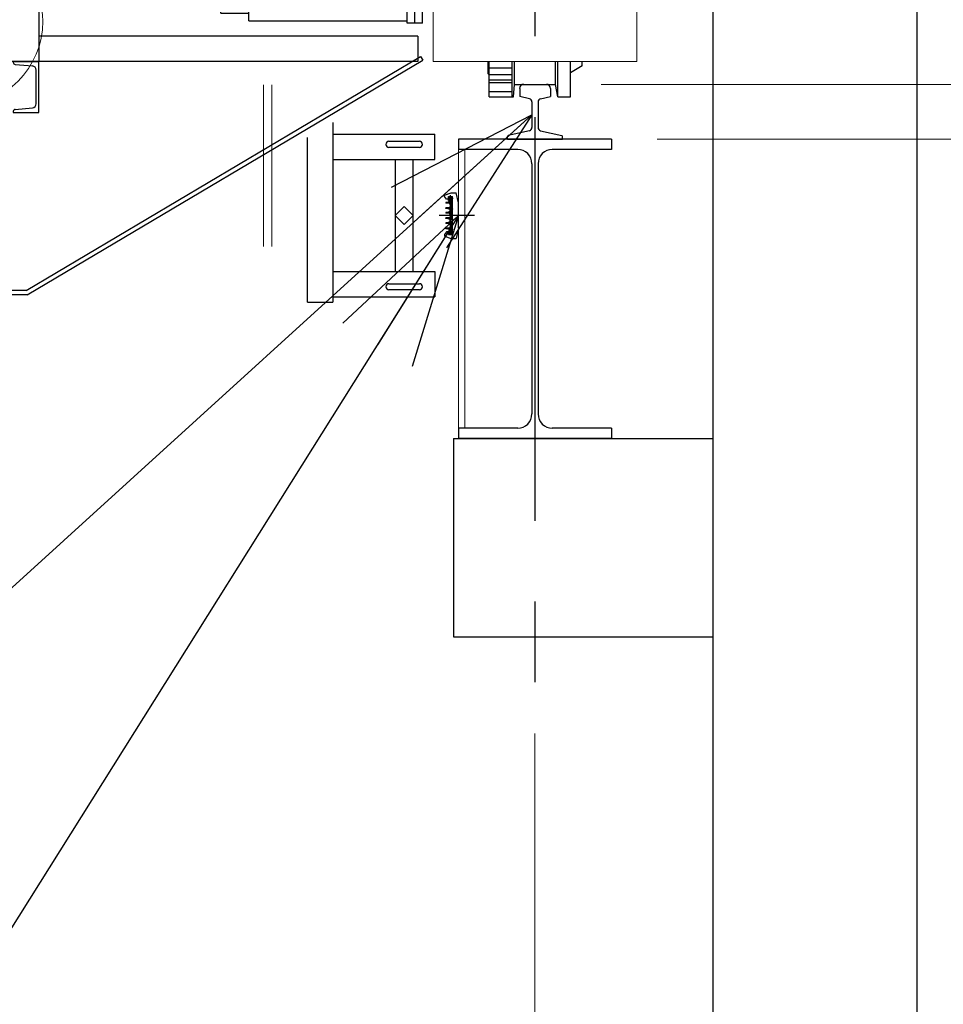
# Model space of a CAD drawing. Units: millimetres. Extents: x -185 to 185, y -134 to 137.
# Drawn here: x 39 to 57, y -27 to -7 of the extents above; entities that cross this region are included whole.
import ezdxf

# ---------------------------------------------------------------- set-up
doc = ezdxf.new("R2010")
doc.units = ezdxf.units.MM
doc.header["$LTSCALE"] = 0.25
doc.linetypes.add('CENTER', pattern=[50.8, 31.75, -6.35, 6.35, -6.35])
doc.linetypes.add('DIVIDE', pattern=[31.75, 12.7, -6.35, 0, -6.35, 0, -6.35])
doc.layers.add('Layer0016', color=7, linetype='Continuous')
doc.styles.add('dcStyle0', font='txt.shx', dxfattribs={"width": 0.8, "bigfont": 'bigfont'})
doc.dimstyles.new('dc_Rotated', dxfattribs={"dimtxt": 3, "dimasz": 3.000002, "dimexe": 0.6, "dimexo": 0.9, "dimgap": 0.9, "dimtad": 3, "dimdsep": 46, "dimtxsty": 'dcStyle0', "dimblk1": 'OPEN30', "dimblk2": 'OPEN30', "dimsah": 1, "dimcen": 0.09, "dimclrd": 91, "dimclre": 91, "dimclrt": 7, "dimadec": 0, "dimazin": 2, "dimtfac": 1, "dimtdec": 4, "dimtmove": 0, "dimatfit": 3, "dimfxl": 1, "dimarcsym": 0})

# ---------------------------------------------------------------- blocks, each defined once
blk = doc.blocks.new('DC_GROUP_HDOI1520-R0_11')
at = {"layer": 'Layer0016', "color": 150, "linetype": 'Continuous', "lineweight": 25}
for p, q in [((47.553, -10.686), (47.678, -10.639)), ((47.678, -10.639), (47.778, -10.639)), ((47.828, -10.839), (47.778, -10.639)), ((47.553, -10.716), (47.553, -10.686)), ((47.588, -10.766), (47.553, -10.716)), ((47.573, -10.829), (47.573, -10.844)), ((47.603, -10.829), (47.573, -10.829)), ((47.628, -10.766), (47.588, -10.766)), ((47.661, -10.809), (47.603, -10.829)), ((47.628, -10.716), (47.628, -10.766)), ((47.628, -10.716), (47.708, -10.716)), ((47.628, -10.791), (47.628, -10.716)), ((47.628, -10.716), (47.668, -10.716)), ((47.628, -10.791), (47.661, -10.791)), ((47.638, -10.781), (47.638, -10.726)), ((47.638, -10.726), (47.669, -10.726)), ((47.669, -10.781), (47.638, -10.781)), ((47.648, -10.839), (47.662, -10.833)), ((47.668, -10.889), (47.648, -10.839)), ((47.661, -10.791), (47.661, -10.809)), ((47.685, -10.889), (47.662, -10.833)), ((47.676, -10.791), (47.676, -10.809)), ((47.703, -10.809), (47.676, -10.809)), ((47.703, -10.829), (47.677, -10.829)), ((47.677, -10.829), (47.701, -10.889)), ((47.708, -11.461), (47.708, -10.716)), ((47.708, -10.824), (47.708, -10.814)), ((47.828, -11.339), (47.828, -10.839)), ((47.65, -10.844), (47.573, -10.844)), ((47.573, -10.949), (47.573, -10.934)), ((47.65, -10.934), (47.573, -10.934)), ((47.603, -10.949), (47.573, -10.949)), ((47.573, -11.029), (47.573, -11.044)), ((47.603, -11.029), (47.573, -11.029)), ((47.661, -10.969), (47.603, -10.949)), ((47.661, -11.009), (47.603, -11.029)), ((47.668, -10.889), (47.648, -10.939)), ((47.648, -10.939), (47.662, -10.944)), ((47.648, -11.039), (47.662, -11.033)), ((47.661, -11.009), (47.661, -10.969)), ((47.685, -10.889), (47.662, -10.944)), ((47.685, -11.089), (47.662, -11.033)), ((47.703, -10.969), (47.676, -10.969)), ((47.676, -10.969), (47.676, -11.009)), ((47.703, -11.009), (47.676, -11.009)), ((47.677, -10.949), (47.701, -10.889)), ((47.703, -10.949), (47.677, -10.949)), ((47.703, -11.029), (47.677, -11.029)), ((47.677, -11.029), (47.701, -11.089)), ((47.708, -10.954), (47.708, -10.964)), ((47.708, -11.024), (47.708, -11.014)), ((47.65, -11.044), (47.573, -11.044)), ((47.573, -11.149), (47.573, -11.134)), ((47.65, -11.134), (47.573, -11.134)), ((47.603, -11.149), (47.573, -11.149)), ((47.661, -11.169), (47.603, -11.149)), ((47.661, -11.209), (47.603, -11.229)), ((47.668, -11.089), (47.648, -11.039)), ((47.668, -11.089), (47.648, -11.139)), ((47.648, -11.139), (47.662, -11.144)), ((47.661, -11.209), (47.661, -11.169)), ((47.685, -11.089), (47.662, -11.144)), ((47.703, -11.169), (47.676, -11.169)), ((47.676, -11.209), (47.676, -11.169)), ((47.703, -11.209), (47.676, -11.209)), ((47.677, -11.149), (47.701, -11.089)), ((47.703, -11.149), (47.677, -11.149)), ((47.708, -11.154), (47.708, -11.164)), ((47.708, -11.224), (47.708, -11.214)), ((47.588, -11.411), (47.553, -11.461)), ((47.573, -11.229), (47.573, -11.244)), ((47.603, -11.229), (47.573, -11.229)), ((47.65, -11.244), (47.573, -11.244)), ((47.573, -11.349), (47.573, -11.334)), ((47.65, -11.334), (47.573, -11.334)), ((47.603, -11.349), (47.573, -11.349)), ((47.628, -11.411), (47.588, -11.411)), ((47.661, -11.369), (47.603, -11.349)), ((47.628, -11.386), (47.661, -11.386)), ((47.628, -11.386), (47.628, -11.461)), ((47.628, -11.461), (47.628, -11.411)), ((47.669, -11.396), (47.638, -11.396)), ((47.638, -11.396), (47.638, -11.451)), ((47.648, -11.239), (47.662, -11.233)), ((47.668, -11.289), (47.648, -11.239)), ((47.668, -11.289), (47.648, -11.339)), ((47.648, -11.339), (47.662, -11.344)), ((47.661, -11.386), (47.661, -11.369)), ((47.685, -11.289), (47.662, -11.233)), ((47.685, -11.289), (47.662, -11.344)), ((47.703, -11.369), (47.676, -11.369)), ((47.676, -11.386), (47.676, -11.369)), ((47.703, -11.229), (47.677, -11.229)), ((47.677, -11.229), (47.701, -11.289)), ((47.677, -11.349), (47.701, -11.289)), ((47.703, -11.349), (47.677, -11.349)), ((47.708, -11.354), (47.708, -11.364)), ((47.828, -11.339), (47.778, -11.539)), ((47.553, -11.461), (47.553, -11.491)), ((47.553, -11.491), (47.678, -11.539)), ((47.628, -11.461), (47.708, -11.461)), ((47.628, -11.461), (47.668, -11.461)), ((47.638, -11.451), (47.669, -11.451)), ((47.678, -11.539), (47.778, -11.539))]:
    blk.add_line(p, q, dxfattribs=at)
at = {"layer": 'Layer0016', "color": 150, "linetype": 'CENTER', "lineweight": 25}
for p, q in [((47.717, -10.754), (47.621, -10.754)), ((47.668, -11.471), (47.668, -10.69)), ((48.139, -11.089), (47.445, -11.089)), ((47.717, -11.424), (47.621, -11.424))]:
    blk.add_line(p, q, dxfattribs=at)
at = {"layer": 'Layer0016', "color": 150, "linetype": 'Continuous', "lineweight": 25}
for centre, radius, start, end in [((47.671, -10.754), 0.0376, 277.7119, 93.6952), ((47.671, -10.754), 0.0276, 265.6863, 94.3137), ((47.703, -10.814), 0.005, 0, 90), ((47.703, -10.824), 0.005, 270, 0), ((47.703, -10.954), 0.005, 0, 90), ((47.703, -10.964), 0.005, 270, 0), ((47.703, -11.014), 0.005, 0, 90), ((47.703, -11.024), 0.005, 270, 0), ((47.703, -11.154), 0.005, 0, 90), ((47.703, -11.164), 0.005, 270, 0), ((47.703, -11.214), 0.005, 0, 90), ((47.703, -11.224), 0.005, 270, 0), ((47.671, -11.424), 0.0376, 266.3048, 82.2336), ((47.671, -11.424), 0.0276, 265.6863, 94.3137), ((47.703, -11.354), 0.005, 0, 90), ((47.703, -11.364), 0.005, 270, 0)]:
    blk.add_arc(centre, radius, start, end, dxfattribs=at)
blk = doc.blocks.new('DC_GROUP_HDOI1520-R0_12')
at = {"layer": 'Layer0016', "color": 150, "linetype": 'Continuous', "lineweight": 13}
for p, q in [((47.948, -9.789), (47.828, -9.789)), ((47.828, -9.789), (47.828, -15.269)), ((47.948, -15.269), (47.948, -9.789)), ((47.828, -15.269), (47.948, -15.269))]:
    blk.add_line(p, q, dxfattribs=at)
blk = doc.blocks.new('DC_GROUP_HDOI1520-R0_10')
at = {"layer": 'Layer0016', "linetype": 'Continuous'}
for name in ['DC_GROUP_HDOI1520-R0_12', 'DC_GROUP_HDOI1520-R0_11']:
    blk.add_blockref(name, (0, 0), dxfattribs=at)
blk = doc.blocks.new('DC_GROUP_HDOI1520-R0_4')
at = {"layer": 'Layer0016', "color": 150, "linetype": 'Continuous', "lineweight": 25}
blk.add_arc((47.058, -12.489), 0.06, 270, 90, dxfattribs=at)
blk = doc.blocks.new('DC_GROUP_HDOI1520-R0_5')
at = {"layer": 'Layer0016', "color": 150, "linetype": 'Continuous', "lineweight": 25}
blk.add_arc((46.458, -12.489), 0.06, 90, 270, dxfattribs=at)
blk = doc.blocks.new('DC_GROUP_HDOI1520-R0_6')
at = {"layer": 'Layer0016', "color": 150, "linetype": 'Continuous', "lineweight": 25}
blk.add_arc((46.458, -9.689), 0.06, 90, 270, dxfattribs=at)
blk = doc.blocks.new('DC_GROUP_HDOI1520-R0_7')
at = {"layer": 'Layer0016', "color": 150, "linetype": 'Continuous', "lineweight": 25}
blk.add_arc((47.058, -9.689), 0.06, 270, 90, dxfattribs=at)
blk = doc.blocks.new('DC_GROUP_HDOI1520-R0_3')
at = {"layer": 'Layer0016', "color": 150, "linetype": 'Continuous', "lineweight": 25}
for p, q in [((45.358, -9.259), (45.358, -12.789)), ((44.858, -12.789), (44.858, -9.555)), ((45.358, -9.489), (47.358, -9.489)), ((46.458, -9.629), (47.058, -9.629)), ((47.358, -9.989), (47.358, -9.489)), ((47.058, -9.749), (46.458, -9.749)), ((45.358, -9.989), (47.358, -9.989)), ((46.582, -9.989), (46.582, -12.189)), ((46.935, -12.189), (46.935, -9.989)), ((45.358, -12.189), (47.358, -12.189)), ((47.358, -12.189), (47.358, -12.689)), ((46.458, -12.429), (47.058, -12.429)), ((47.058, -12.549), (46.458, -12.549)), ((45.358, -12.689), (47.358, -12.689)), ((44.858, -12.789), (45.358, -12.789))]:
    blk.add_line(p, q, dxfattribs=at)
at = {"layer": 'Layer0016', "color": 150, "linetype": 'CENTER', "lineweight": 25}
for p, q in [((46.758, -10.912), (46.582, -11.089)), ((46.935, -11.089), (46.758, -10.912)), ((46.582, -11.089), (46.758, -11.265)), ((46.758, -11.265), (46.935, -11.089))]:
    blk.add_line(p, q, dxfattribs=at)
at = {"layer": 'Layer0016', "linetype": 'Continuous'}
for name in ['DC_GROUP_HDOI1520-R0_6', 'DC_GROUP_HDOI1520-R0_7', 'DC_GROUP_HDOI1520-R0_5', 'DC_GROUP_HDOI1520-R0_4']:
    blk.add_blockref(name, (0, 0), dxfattribs=at)
blk = doc.blocks.new('DC_GROUP_HDOI1520-R0_8')
at = {"layer": 'Layer0016', "color": 8, "linetype": 'Continuous', "lineweight": 25}
for p, q in [((50.828, -9.589), (47.828, -9.589)), ((47.828, -9.589), (47.828, -9.789)), ((50.828, -9.589), (50.828, -9.789)), ((48.988, -9.789), (47.828, -9.789)), ((50.828, -9.789), (49.668, -9.789)), ((49.268, -10.069), (49.268, -14.989)), ((49.388, -10.069), (49.388, -14.989)), ((48.988, -15.269), (47.828, -15.269)), ((47.828, -15.269), (47.828, -15.469)), ((50.828, -15.269), (49.668, -15.269)), ((50.828, -15.269), (50.828, -15.469)), ((50.828, -15.469), (47.828, -15.469))]:
    blk.add_line(p, q, dxfattribs=at)
for centre, start, end in [((48.988, -10.069), 0, 90), ((49.668, -10.069), 90, 180), ((48.988, -14.989), 270, 0), ((49.668, -14.989), 180, 270)]:
    blk.add_arc(centre, 0.28, start, end, dxfattribs=at)
blk = doc.blocks.new('DC_GROUP_HDOI1520-R0_9')
at = {"layer": 'Layer0016', "color": 8, "linetype": 'Continuous', "lineweight": 25}
for p, q in [((49.106, -8.509), (49.551, -8.509)), ((49.027, -8.588), (49.027, -8.748)), ((49.63, -8.588), (49.63, -8.748)), ((49.218, -8.793), (49.027, -8.748)), ((49.267, -8.854), (49.267, -9.358)), ((49.39, -8.854), (49.39, -9.358)), ((49.439, -8.793), (49.63, -8.748)), ((49.218, -9.42), (48.801, -9.516)), ((49.439, -9.42), (49.856, -9.516)), ((48.789, -9.589), (48.789, -9.531)), ((48.789, -9.589), (49.868, -9.589)), ((49.868, -9.589), (49.868, -9.531))]:
    blk.add_line(p, q, dxfattribs=at)
for centre, radius, start, end in [((49.106, -8.588), 0.0794, 90, 180), ((49.551, -8.588), 0.0794, 0, 90), ((49.203, -8.854), 0.0635, 0, 77), ((49.453, -8.854), 0.0635, 103, 180), ((49.203, -9.358), 0.0635, 283, 0), ((49.453, -9.358), 0.0635, 180, 257), ((48.805, -9.531), 0.0159, 103, 180), ((49.852, -9.531), 0.0159, 0, 77)]:
    blk.add_arc(centre, radius, start, end, dxfattribs=at)
blk = doc.blocks.new('DC_GROUP_HDOI1520-R0_16')
at = {"layer": 'Layer0016', "color": 6, "linetype": 'DIVIDE', "lineweight": 18}
for p, q in [((43.995, -11.696), (43.995, 0.431)), ((44.155, -11.696), (44.155, 0.431)), ((35.695, -7.269), (40.058, -7.269))]:
    blk.add_line(p, q, dxfattribs=at)
for centre, radius, start, end in [((38.008, -7.269), 1.65, 0, 65.6213), ((38.008, -7.269), 1.65, 0, 65.6213), ((37.998, -7.269), 1.66, 270, 0), ((37.998, -7.269), 1.66, 270, 0)]:
    blk.add_arc(centre, radius, start, end, dxfattribs=at)
blk = doc.blocks.new('DC_GROUP_HDOI1520-R0_23')
at = {"layer": 'Layer0016', "color": 30, "linetype": 'Continuous', "lineweight": 25}
blk.add_circle((48.928, -6.509), 0.175, dxfattribs=at)
blk = doc.blocks.new('DC_GROUP_HDOI1520-R0_24')
at = {"layer": 'Layer0016', "color": 30, "linetype": 'Continuous', "lineweight": 25}
blk.add_circle((49.728, -6.509), 0.175, dxfattribs=at)
blk = doc.blocks.new('DC_GROUP_HDOI1520-R0_22')
at = {"layer": 'Layer0016', "color": 30, "linetype": 'Continuous', "lineweight": 13}
for p, q in [((47.328, -4.259), (47.328, -8.059)), ((47.328, -4.259), (51.328, -4.259)), ((51.328, -4.259), (51.328, -8.059)), ((51.328, -8.059), (47.328, -8.059))]:
    blk.add_line(p, q, dxfattribs=at)
at = {"layer": 'Layer0016', "color": 30, "linetype": 'Continuous', "lineweight": 25}
for p, q in [((46.818, -7.309), (46.818, -5.009)), ((47.118, -5.009), (46.818, -5.009)), ((46.968, -7.309), (46.968, -5.009)), ((47.118, -7.309), (47.118, -5.009)), ((43.158, -7.109), (43.158, -5.209)), ((43.708, -5.209), (43.158, -5.209)), ((43.708, -7.259), (43.708, -5.059)), ((43.708, -5.059), (46.818, -5.059)), ((47.118, -5.259), (47.328, -5.259)), ((48.578, -6.884), (48.578, -6.134)), ((48.578, -6.134), (50.078, -6.134)), ((48.598, -6.864), (48.598, -6.154)), ((48.598, -6.154), (50.058, -6.154)), ((50.058, -6.154), (50.058, -6.864)), ((50.078, -6.134), (50.078, -6.884)), ((50.078, -6.884), (48.578, -6.884)), ((50.058, -6.864), (48.598, -6.864)), ((43.158, -7.109), (43.708, -7.109)), ((47.118, -7.059), (47.328, -7.059)), ((43.708, -7.259), (46.818, -7.259)), ((47.118, -7.309), (46.818, -7.309)), ((48.408, -8.304), (48.408, -8.059)), ((48.428, -8.754), (48.428, -8.059)), ((48.878, -8.754), (48.878, -8.059)), ((48.928, -8.509), (48.928, -8.059)), ((49.728, -8.509), (49.728, -8.059)), ((49.778, -8.754), (49.778, -8.059)), ((50.028, -8.754), (50.028, -8.059)), ((50.258, -8.147), (50.258, -8.059)), ((48.408, -8.304), (48.429, -8.322)), ((48.878, -8.189), (48.428, -8.189)), ((48.878, -8.319), (48.428, -8.319)), ((50.258, -8.147), (50.028, -8.283)), ((48.878, -8.429), (48.428, -8.429)), ((48.878, -8.479), (48.428, -8.479)), ((48.908, -8.754), (48.928, -8.509)), ((48.928, -8.509), (49.728, -8.509)), ((49.778, -8.754), (49.728, -8.509)), ((48.878, -8.659), (48.428, -8.659)), ((48.428, -8.754), (48.908, -8.754)), ((49.778, -8.754), (50.028, -8.754))]:
    blk.add_line(p, q, dxfattribs=at)
for centre in [(48.928, -6.509), (49.728, -6.509)]:
    blk.add_circle(centre, 0.05, dxfattribs=at)
at = {"layer": 'Layer0016', "linetype": 'Continuous'}
for name in ['DC_GROUP_HDOI1520-R0_23', 'DC_GROUP_HDOI1520-R0_24']:
    blk.add_blockref(name, (0, 0), dxfattribs=at)
blk = doc.blocks.new('DC_GROUP_HDOI1520-R0_111')
at = {"layer": 'Layer0016', "color": 7, "linetype": 'Continuous', "lineweight": 25}
for p, q in [((39.078, -8.059), (39.578, -8.059)), ((39.078, -8.059), (39.078, -8.077)), ((39.115, -8.117), (39.455, -8.147)), ((39.578, -9.059), (39.578, -8.059)), ((39.528, -8.891), (39.528, -8.227)), ((39.078, -9.04), (39.078, -9.059)), ((39.078, -9.059), (39.578, -9.059)), ((39.115, -9), (39.455, -8.97))]:
    blk.add_line(p, q, dxfattribs=at)
for centre, radius, start, end in [((39.118, -8.077), 0.04, 180, 265), ((39.448, -8.227), 0.08, 0, 85), ((39.448, -8.891), 0.08, 275, 0), ((39.118, -9.04), 0.04, 95, 180)]:
    blk.add_arc(centre, radius, start, end, dxfattribs=at)
blk = doc.blocks.new('_Open30')
at = {"color": 0, "linetype": 'ByBlock', "lineweight": -2}
for p, q in [((-1, 0.267949), (0, 0)), ((0, 0), (-1, -0.267949)), ((0, 0), (-1, 0))]:
    blk.add_line(p, q, dxfattribs=at)
blk = doc.blocks.new('*D149')
at = {"layer": 'Layer0016', "color": 91, "linetype": 'Continuous', "lineweight": 13}
for p, q in [((50.628, -8.509), (80.197, -8.509)), ((79.597, -87.269), (79.597, -8.509)), ((57.728, -87.269), (80.197, -87.269))]:
    blk.add_line(p, q, dxfattribs=at)
at = {"layer": 'Layer0016', "color": 91, "xscale": 3.000002807615286, "yscale": 2.999989368223643}
for p, rotation in [((79.597, -8.509), 90), ((79.597, -87.269), 270)]:
    blk.add_blockref('_Open30', p, dxfattribs=dict(at, rotation=rotation))
at = {"layer": 'Layer0016', "color": 7, "insert": (78.697, -47.889), "char_height": 3, "width": 24.75, "attachment_point": 8, "rotation": 90, "style": 'dcStyle0'}
blk.add_mtext('\\T1.00;FL+7876', dxfattribs=at)
blk = doc.blocks.new('*D150')
at = {"layer": 'Layer0016', "color": 91, "linetype": 'Continuous', "lineweight": 13}
for p, q in [((53.728, 14.491), (80.197, 14.491)), ((79.597, -8.509), (79.597, 14.491)), ((50.628, -8.509), (80.197, -8.509))]:
    blk.add_line(p, q, dxfattribs=at)
at = {"layer": 'Layer0016', "color": 91, "xscale": 3.000002807615286, "yscale": 2.999989368223643}
for p, rotation in [((79.597, 14.491), 90), ((79.597, -8.509), 270)]:
    blk.add_blockref('_Open30', p, dxfattribs=dict(at, rotation=rotation))
at = {"layer": 'Layer0016', "color": 7, "insert": (78.697, 2.991), "char_height": 3, "width": 21.75, "attachment_point": 8, "rotation": 90, "style": 'dcStyle0'}
blk.add_mtext('\\T1.00;2300以上', dxfattribs=at)
blk = doc.blocks.new('*D151')
at = {"layer": 'Layer0016', "color": 91, "linetype": 'Continuous', "lineweight": 13}
for p, q in [((50.628, -8.509), (72.197, -8.509)), ((71.597, -9.589), (71.597, -8.509)), ((51.728, -9.589), (72.197, -9.589)), ((71.597, -18.186), (71.597, -9.589))]:
    blk.add_line(p, q, dxfattribs=at)
at = {"layer": 'Layer0016', "color": 91, "xscale": 3.000002807615286, "yscale": 2.999989368223643, "rotation": 90}
blk.add_blockref('_Open30', (71.597, -9.589), dxfattribs=at)
at = {"layer": 'Layer0016', "color": 7, "insert": (70.697, -10.686), "char_height": 3, "width": 12.75, "attachment_point": 9, "rotation": 90, "style": 'dcStyle0'}
blk.add_mtext('\\T1.00;108', dxfattribs=at)
blk = doc.blocks.new('*D152')
at = {"layer": 'Layer0016', "color": 91, "linetype": 'Continuous', "lineweight": 13}
for p, q in [((50.228, 0.581), (72.197, 0.581)), ((71.597, -8.509), (71.597, 0.581)), ((50.628, -8.509), (72.197, -8.509))]:
    blk.add_line(p, q, dxfattribs=at)
at = {"layer": 'Layer0016', "color": 91, "xscale": 3.000002807615286, "yscale": 2.999989368223643}
for p, rotation in [((71.597, 0.581), 90), ((71.597, -8.509), 270)]:
    blk.add_blockref('_Open30', p, dxfattribs=dict(at, rotation=rotation))
at = {"layer": 'Layer0016', "color": 7, "insert": (70.697, -3.964), "char_height": 3, "width": 12.75, "attachment_point": 8, "rotation": 90, "style": 'dcStyle0'}
blk.add_mtext('\\T1.00;909', dxfattribs=at)
blk = doc.blocks.new('DC_GROUP_HDOI1520-R0_130')
at = {"layer": 'Layer0016', "color": 91, "linetype": 'Continuous', "lineweight": 25}
blk.add_line((49.267, -9.106), (31.336, -25.426), dxfattribs=at)
at = {"layer": 'Layer0016', "color": 91, "xscale": 3.000002807615286, "yscale": 2.999989368223643, "rotation": 42.30693640261208}
blk.add_blockref('_Open30', (49.267, -9.106), dxfattribs=at)
blk = doc.blocks.new('DC_GROUP_HDOI1520-R0_131')
at = {"layer": 'Layer0016', "color": 91, "linetype": 'Continuous', "lineweight": 25}
blk.add_line((47.828, -11.089), (31.677, -36.828), dxfattribs=at)
at = {"layer": 'Layer0016', "color": 91, "xscale": 3.000002807615286, "yscale": 2.999989368223643, "rotation": 57.89100115963}
blk.add_blockref('_Open30', (47.828, -11.089), dxfattribs=at)
blk = doc.blocks.new('*D162')
at = {"layer": 'Layer0016', "color": 91, "linetype": 'Continuous', "lineweight": 13}
for p, q in [((-150.672, -21.269), (-150.672, -68.294)), ((49.328, -21.269), (49.328, -68.294)), ((-150.672, -67.694), (49.328, -67.694))]:
    blk.add_line(p, q, dxfattribs=at)
at = {"layer": 'Layer0016', "color": 91, "xscale": 3.000002807615286, "yscale": 2.999989368223643}
for p, rotation in [((-150.672, -67.694), 180), ((49.328, -67.694), 360)]:
    blk.add_blockref('_Open30', p, dxfattribs=dict(at, rotation=rotation))
at = {"layer": 'Layer0016', "color": 7, "insert": (-59.753, -66.794), "char_height": 3, "width": 45.75, "attachment_point": 8, "style": 'dcStyle0'}
blk.add_mtext('\\T1.00;走行レールスパン\u300020000', dxfattribs=at)
blk = doc.blocks.new('*D165')
at = {"layer": 'Layer0016', "color": 91, "linetype": 'Continuous', "lineweight": 13}
for p, q in [((37.828, -10.848), (37.828, -60.294)), ((49.328, -21.269), (49.328, -60.294)), ((37.828, -59.694), (49.328, -59.694))]:
    blk.add_line(p, q, dxfattribs=at)
at = {"layer": 'Layer0016', "color": 91, "xscale": 3.000002807615286, "yscale": 2.999989368223643}
for p, rotation in [((37.828, -59.694), 180), ((49.328, -59.694), 360)]:
    blk.add_blockref('_Open30', p, dxfattribs=dict(at, rotation=rotation))
at = {"layer": 'Layer0016', "color": 7, "insert": (43.578, -58.794), "char_height": 3, "width": 15.75, "attachment_point": 8, "style": 'dcStyle0'}
blk.add_mtext('\\T1.00;1150', dxfattribs=at)

msp = doc.modelspace()

# ---------------------------------------------------------------- linework, layer by layer
at = {"layer": 'Layer0016', "color": 8, "linetype": 'Continuous', "lineweight": 25}
for p, q in [((52.828, -87.269), (52.828, 19.991)), ((56.828, 19.991), (56.828, -87.269)), ((47.728, -15.469), (52.828, -15.469)), ((47.728, -15.469), (47.728, -19.369)), ((47.728, -19.369), (52.828, -19.369))]:
    msp.add_line(p, q, dxfattribs=at)
at = {"layer": 'Layer0016', "color": 7, "linetype": 'CENTER', "lineweight": 25}
msp.add_line((49.328, 3.549), (49.328, -20.369), dxfattribs=at)
at = {"layer": 'Layer0016', "color": 4, "linetype": 'Continuous', "lineweight": 25}
for p, q in [((39.578, 0.771), (39.578, -8.059)), ((47.028, -7.559), (39.578, -7.559)), ((47.028, -7.559), (47.028, -8.059)), ((47.028, -8.059), (-148.372, -8.059))]:
    msp.add_line(p, q, dxfattribs=at)
at = {"layer": 'Layer0016', "color": 6, "linetype": 'Continuous', "lineweight": 25}
for q in [(47.078, -7.959), (-140.672, -12.559)]:
    msp.add_line((39.328, -12.559), q, dxfattribs=at)
at = {"layer": 'Layer0016', "color": 7, "linetype": 'Continuous', "lineweight": 25}
for p, q in [((39.353, -12.649), (47.124, -8.036)), ((47.078, -7.959), (47.124, -8.036)), ((39.353, -12.649), (-140.696, -12.649))]:
    msp.add_line(p, q, dxfattribs=at)

# ---------------------------------------------------------------- block references
at = {"linetype": 'Continuous'}
msp.add_blockref('DC_GROUP_HDOI1520-R0_10', (0, 0), dxfattribs=at)
at = {"layer": 'Layer0016', "linetype": 'Continuous'}
for name in ['DC_GROUP_HDOI1520-R0_16', 'DC_GROUP_HDOI1520-R0_22', 'DC_GROUP_HDOI1520-R0_111', 'DC_GROUP_HDOI1520-R0_130', 'DC_GROUP_HDOI1520-R0_9', 'DC_GROUP_HDOI1520-R0_3', 'DC_GROUP_HDOI1520-R0_8', 'DC_GROUP_HDOI1520-R0_131']:
    msp.add_blockref(name, (0, 0), dxfattribs=at)

# ---------------------------------------------------------------- dimensions: what is measured, and where the dimension line sits
at = {"layer": 'Layer0016', "linetype": 'Continuous', "lineweight": 13}
for base, p1, p2, text, picture, middle in [((79.597, 14.491), (49.728, -8.509), (52.828, 14.491), '2300以上', '*D150', (79.597, 2.991)), ((71.597, 0.581), (49.728, -8.509), (49.328, 0.581), '909', '*D152', (71.597, -3.964)), ((79.597, -8.509), (56.828, -87.269), (49.728, -8.509), 'FL+7876', '*D149', (79.597, -47.889)), ((71.597, -8.509), (50.828, -9.589), (49.728, -8.509), '108', '*D151', (71.597, -14.286))]:
    dim = msp.add_linear_dim(base=base, p1=p1, p2=p2, angle=90, text=text, dimstyle='dc_Rotated', override={"dimtxt": 3, "dimasz": 3.000002, "dimexe": 0.6, "dimexo": 0.9, "dimgap": 0.9, "dimtad": 3, "dimtih": 0, "dimtoh": 0, "dimdec": 2, "dimlfac": 1, "dimzin": 8, "dimtxsty": 'dcStyle0', "dimblk1": 'Open30', "dimblk2": 'Open30', "dimsah": 1, "dimclrd": 91, "dimclre": 91, "dimclrt": 7, "dimazin": 2, "dimtofl": 1, "dimtolj": 0, "dimtzin": 8, "dimarcsym": 1}, dxfattribs=at)
    dim.commit()
    dim.dimension.update_dxf_attribs({"geometry": picture, "text_midpoint": middle, "dimtype": 160})
for base, p1, text, picture, middle in [((49.328, -59.694), (37.828, -9.948), '1150', '*D165', (43.578, -59.694)), ((49.328, -67.694), (-150.672, -20.369), '走行レールスパン\u300020000', '*D162', (-59.753, -67.694))]:
    dim = msp.add_linear_dim(base=base, p1=p1, p2=(49.328, -20.369), text=text, dimstyle='dc_Rotated', override={"dimtxt": 3, "dimasz": 3.000002, "dimexe": 0.6, "dimexo": 0.9, "dimgap": 0.9, "dimtad": 3, "dimtih": 0, "dimtoh": 0, "dimdec": 2, "dimlfac": 1, "dimzin": 8, "dimtxsty": 'dcStyle0', "dimblk1": 'Open30', "dimblk2": 'Open30', "dimsah": 1, "dimclrd": 91, "dimclre": 91, "dimclrt": 7, "dimazin": 2, "dimtofl": 1, "dimtolj": 0, "dimtzin": 8, "dimarcsym": 1}, dxfattribs=at)
    dim.commit()
    dim.dimension.update_dxf_attribs({"geometry": picture, "text_midpoint": middle, "dimtype": 160})

doc.saveas('drawing.dxf')
